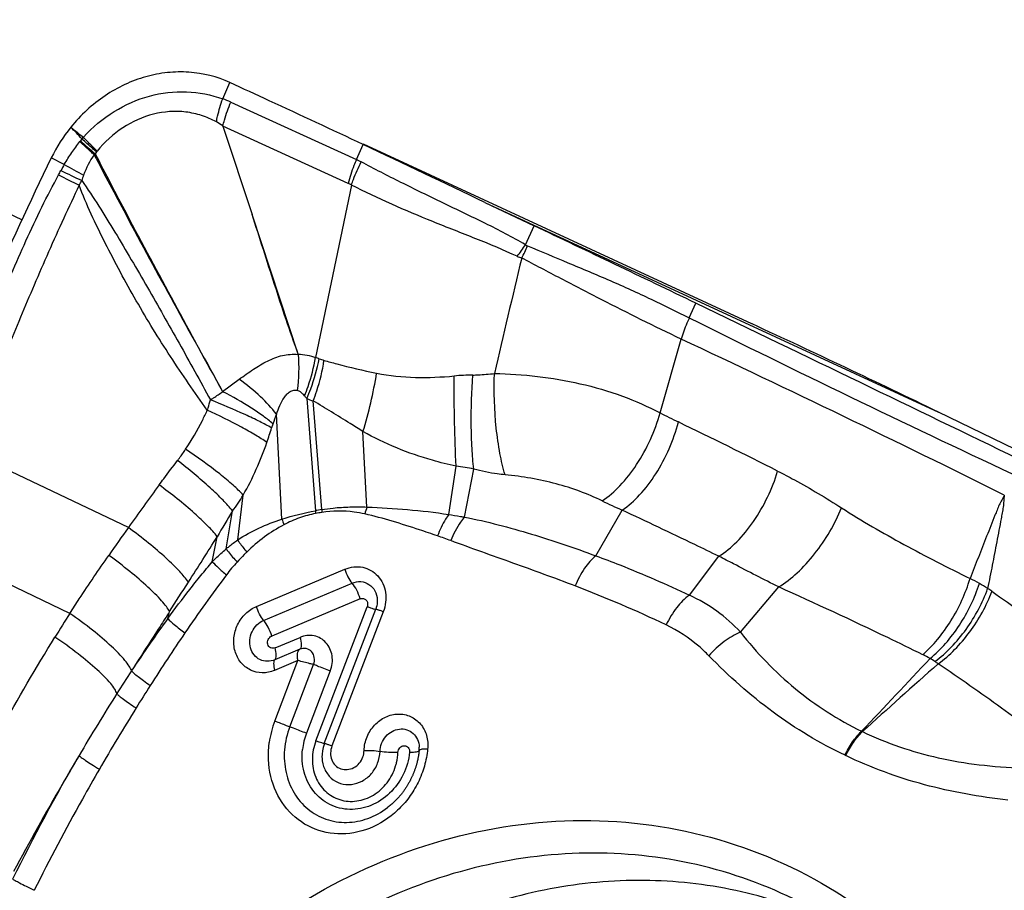
# Model space of a CAD drawing. Units: millimetres. Extents: x 0 to 841, y 0 to 594.
# Drawn here: x 158 to 163, y 228 to 233 of the extents above; entities that cross this region are included whole.
import ezdxf

# ---------------------------------------------------------------- set-up
doc = ezdxf.new("R2010")
doc.units = ezdxf.units.MM
doc.header["$LTSCALE"] = 46.255
doc.layers.add('607087453-000_CL', color=7, linetype='CONTINUOUS')
doc.layers.add('607087776-000_CL', color=7, linetype='CONTINUOUS')

msp = doc.modelspace()

# ---------------------------------------------------------------- linework, layer by layer
at = {"layer": '607087453-000_CL', "color": 9, "linetype": 'CONTINUOUS'}
for p, q in [((159.1774, 232.712), (159.2161, 232.8)), ((159.2213, 232.6948), (159.9, 232.3838)), ((159.8554, 232.2547), (159.178, 232.5652)), ((158.3208, 232.3577), (158.2509, 232.3931)), ((160.5942, 232.1525), (163.0465, 231.0186)), ((161.698, 231.529), (161.7341, 231.6078)), ((161.5412, 231.0148), (161.6551, 231.4135)), ((159.177, 231.1302), (159.2664, 231.1966)), ((159.6315, 231.0926), (159.6779, 230.4861)), ((159.7126, 230.4921), (159.6667, 231.0792)), ((159.4972, 230.4405), (159.4671, 231.0074)), ((159.4483, 230.9545), (159.4415, 230.9333)), ((159.957, 230.5058), (159.9349, 230.9136)), ((158.6674, 230.3948), (157.7937, 230.8108)), ((160.3988, 230.4651), (160.4395, 230.7274)), ((160.4835, 230.4516), (160.5344, 230.7111)), ((159.2584, 230.3279), (159.288, 230.5705)), ((159.1965, 230.2796), (159.23, 230.4845)), ((161.1945, 230.2421), (161.3358, 230.4894)), ((159.1211, 230.2099), (159.1475, 230.3455)), ((158.3511, 229.9308), (157.5976, 230.2891)), ((161.6994, 230.0285), (161.8589, 230.2397)), ((159.3601, 229.969), (159.8374, 230.1699)), ((159.3986, 229.8933), (159.8765, 230.0945)), ((161.9754, 229.8294), (162.1824, 230.0736)), ((159.9201, 230.0096), (159.4422, 229.8084)), ((159.6805, 229.2414), (159.9584, 229.9672)), ((158.8802, 229.9032), (158.8902, 229.9408)), ((160.0452, 229.9395), (159.7675, 229.2142)), ((159.4603, 229.7447), (159.595, 229.8014)), ((159.594, 229.7371), (159.4592, 229.6804)), ((159.5839, 229.6761), (159.4577, 229.6229)), ((159.4588, 229.3492), (159.5839, 229.6761)), ((159.5394, 229.3181), (159.6682, 229.6547)), ((158.6843, 229.6203), (158.6868, 229.6242)), ((159.7589, 229.6197), (159.6301, 229.2831)), ((162.63, 229.2942), (162.6349, 229.2917)), ((160.2395, 229.1915), (160.239, 229.1902)), ((162.5406, 229.1641), (162.545, 229.162))]:
    msp.add_line(p, q, dxfattribs=at)
at = {"layer": '607087453-000_CL', "color": 7, "linetype": 'CONTINUOUS'}
for p, q in [((159.178, 232.5652), (159.3358, 232.0874)), ((159.9, 232.3838), (159.937, 232.4646)), ((162.0367, 231.4963), (159.9374, 232.4669)), ((159.8728, 232.2459), (159.6791, 231.3141)), ((160.5942, 232.1525), (160.8602, 232.0259)), ((159.5854, 231.3316), (159.3358, 232.0874)), ((160.8134, 231.9238), (160.8602, 232.0259)), ((163.4586, 230.8188), (163.0465, 231.0186)), ((159.7265, 229.2272), (160.0043, 229.953)), ((160.2395, 229.2084), (160.2395, 229.2081)), ((159.7139, 229.1505), (159.714, 229.1494)), ((160.238, 229.1809), (160.2376, 229.1782)), ((160.239, 229.1902), (160.2387, 229.1871)), ((160.0678, 228.8809), (160.0688, 228.8817))]:
    msp.add_line(p, q, dxfattribs=at)
for points in [[(159.7265, 229.2272), (159.7248, 229.2225), (159.7197, 229.2055), (159.7161, 229.1883), (159.7141, 229.1708), (159.7138, 229.1533), (159.714, 229.1494)], [(160.2355, 229.1634), (160.2347, 229.1588), (160.2342, 229.1563), (160.2338, 229.1537), (160.2333, 229.1511), (160.2327, 229.1485), (160.2322, 229.1457), (160.2316, 229.1429), (160.231, 229.1401), (160.2303, 229.1372), (160.2296, 229.1343), (160.2289, 229.1313), (160.2282, 229.1282), (160.2274, 229.1252), (160.2266, 229.1221), (160.2258, 229.1189), (160.2249, 229.1158), (160.224, 229.1126), (160.2231, 229.1094), (160.2222, 229.1062), (160.2212, 229.103), (160.2202, 229.0998), (160.2191, 229.0966), (160.2181, 229.0933), (160.217, 229.0901), (160.2158, 229.0868), (160.2146, 229.0835), (160.2134, 229.0802), (160.2122, 229.077), (160.2109, 229.0736), (160.2096, 229.0703), (160.2083, 229.067), (160.2069, 229.0637), (160.2056, 229.0604), (160.2041, 229.057), (160.2027, 229.0537), (160.2012, 229.0503), (160.1996, 229.047), (160.198, 229.0436), (160.1964, 229.0403), (160.1948, 229.0369), (160.1931, 229.0335), (160.1914, 229.0301), (160.1897, 229.0268), (160.1879, 229.0234), (160.186, 229.02), (160.1842, 229.0166), (160.1823, 229.0133), (160.1803, 229.0099), (160.1784, 229.0065), (160.1763, 229.0031), (160.1743, 228.9997), (160.1722, 228.9963), (160.17, 228.993), (160.1679, 228.9896), (160.1656, 228.9862), (160.1634, 228.9828), (160.161, 228.9794), (160.1586, 228.976), (160.1562, 228.9725), (160.1536, 228.969), (160.151, 228.9655), (160.1484, 228.9619), (160.1456, 228.9583), (160.1427, 228.9547), (160.1397, 228.951), (160.1366, 228.9473), (160.1334, 228.9435), (160.1301, 228.9396), (160.1267, 228.9357), (160.1231, 228.9317), (160.1194, 228.9277), (160.1156, 228.9237), (160.1116, 228.9197), (160.1076, 228.9157), (160.1035, 228.9117), (160.0993, 228.9077), (160.095, 228.9038), (160.0907, 228.8999), (160.0863, 228.896), (160.0818, 228.8922), (160.0773, 228.8885), (160.0726, 228.8848), (160.0688, 228.8817)], [(160.2376, 229.1782), (160.2373, 229.1757), (160.2371, 229.1739), (160.2368, 229.1719), (160.2365, 229.1698), (160.2362, 229.1677), (160.2358, 229.1656), (160.2355, 229.1634)], [(160.2387, 229.1871), (160.2381, 229.1824), (160.238, 229.1809)]]:
    msp.add_lwpolyline(points, dxfattribs=at)
for centre, radius, start, end in [((128.8146, 166.4762), 72.9595, 65.190295, 65.374287), ((129.4019, 167.7697), 71.539, 64.733342, 65.1825), ((159.0272, 232.0154), 0.8633, 140.9834, 154.0597), ((93.2555, 91.2334), 156.1816, 64.459038, 64.726142), ((174.6483, 224.4097), 18.2375, 154.03999, 159.06887), ((92.6318, 88.3035), 159.0951, 64.256302, 64.605212), ((136.8623, 176.9626), 60.0638, 64.15489, 65.218789), ((159.9635, 229.1553), 0.3571, 159.0383, 173.649), ((160.1184, 229.2023), 0.1213, 354.2519, 2.8517)]:
    msp.add_arc(centre, radius, start, end, dxfattribs=at)
at = {"layer": '607087453-000_CL', "color": 9, "linetype": 'CONTINUOUS'}
for centre, radius, start, end in [((158.9607, 232.1025), 0.6469, 66.2519, 70.4298), ((147.3315, 221.946), 15.3031, 43.58274, 43.90877), ((158.685, 232.2881), 0.3394, 140.2679, 142.2263), ((158.2672, 232.5886), 0.1752, 322.1616, 323.7013), ((159.7753, 231.4805), 1.6962, 143.2231, 143.6926), ((160.1555, 234.4031), 2.5946, 227.6742, 230.0102), ((158.8675, 232.1403), 0.4702, 144.9756, 160.2092), ((158.1805, 232.7544), 0.4579, 311.2588, 312.2023), ((159.0443, 232.0365), 0.6729, 144.7033, 145.7493), ((158.5744, 232.3689), 0.0974, 141.2092, 144.5906), ((158.8761, 232.0323), 0.6436, 149.6223, 153.0152), ((162.3857, 239.5162), 8.2321, 240.41018, 241.24125), ((159.6729, 231.8973), 0.5369, 61.8582, 64.9859), ((157.2622, 232.8551), 1.1679, 331.7072, 332.9655), ((162.9689, 241.3017), 10.1434, 242.53422, 243.23533), ((166.2418, 248.9271), 18.4034, 244.44329, 244.83328), ((157.3241, 232.8765), 1.2484, 329.6162, 330.9705), ((159.7566, 232.0392), 0.2371, 60.6307, 65.3524), ((159.9583, 232.4811), 1.0207, 322.5873, 326.907), ((159.8782, 232.3319), 1.0335, 332.3068, 336.344), ((243.05, 212.0431), 84.6081, 166.460247, 166.894345), ((160.8491, 232.0321), 0.1889, 244.9075, 252.8425), ((196.1925, 300.6867), 77.2829, 243.491779, 244.928786), ((126.629, 156.6507), 82.561, 63.551118, 64.89707), ((158.6972, 231.2533), 0.8925, 352.4319, 4.9595), ((159.4997, 230.778), 0.5653, 69.3327, 71.4909), ((159.8097, 231.6008), 0.3139, 249.3945, 254.2903), ((160.5696, 229.48), 1.7397, 91.306, 94.6453), ((158.7029, 230.3122), 1.2129, 40.0504, 40.9233), ((159.8658, 231.656), 0.6102, 247.4169, 250.9535), ((163.448, 234.7057), 4.1543, 242.679, 244.2015), ((160.5966, 230.5766), 1.2089, 159.12, 161.7819), ((146.728, 200.1305), 34.2514, 63.19006, 64.19129), ((157.7643, 231.4375), 1.7513, 340.5768, 343.2683), ((160.0722, 228.3035), 2.4516, 79.1317, 81.3837), ((180.8576, 214.5355), 27.2749, 143.85011, 144.44666), ((162.5997, 233.3672), 3.1431, 244.1258, 246.2886), ((169.1365, 224.5089), 11.5692, 148.9016, 149.70216), ((159.8532, 229.5771), 0.9258, 98.7341, 100.9155), ((160.2422, 230.5133), 0.5648, 182.7673, 184.3187), ((160.2713, 230.4985), 0.5588, 180.6433, 182.2681), ((160.4526, 230.3272), 0.5268, 160.1737, 164.4425), ((160.0772, 230.6242), 0.6084, 197.569, 200.6474), ((159.8364, 229.628), 0.8573, 98.2829, 100.5787), ((171.2412, 221.4081), 15.4552, 144.44604, 145.12777), ((132.2487, 247.1827), 31.7339, 327.4288, 327.9556), ((159.4652, 227.7951), 2.6998, 69.5204, 71.1283), ((159.899, 229.613), 0.8769, 137.2261, 143.14), ((165.9142, 225.0995), 8.3973, 143.11977, 145.75052), ((162.3044, 228.3701), 1.9729, 60.8033, 62.4656), ((108.3913, 262.4147), 60.0391, 327.256509, 327.435704), ((158.681, 223.7935), 6.7286, 64.53794, 69.08959), ((162.7359, 229.1424), 1.0882, 58.0547, 60.7983), ((162.2886, 228.577), 1.8064, 54.637, 55.5047), ((161.3584, 229.2651), 0.8362, 42.4486, 65.9294), ((169.4269, 222.8966), 13.1207, 147.58037, 148.24089), ((164.5863, 225.7392), 7.0638, 143.88067, 146.63461), ((167.8494, 223.7686), 10.7459, 145.69203, 147.5039), ((130.166, 260.2215), 44.8376, 316.38848, 317.07868), ((162.4328, 228.6366), 1.1942, 61.6363, 63.7708), ((162.7785, 229.3115), 0.4364, 55.3753, 59.4787), ((190.5446, 198.5516), 41.52, 131.47907, 132.23705), ((162.3919, 228.7519), 1.1166, 54.265, 55.3667), ((168.6179, 223.1483), 11.856, 146.91471, 147.62272), ((169.2626, 222.8575), 12.4273, 147.46137, 148.1271), ((168.4643, 223.2506), 11.6715, 147.64289, 149.5665), ((169.1181, 222.9499), 12.2558, 148.13725, 149.94113), ((159.9542, 229.1595), 0.5306, 159.0404, 172.0943), ((167.5459, 223.8148), 10.5939, 149.6817, 153.78339)]:
    msp.add_arc(centre, radius, start, end, dxfattribs=at)
at = {"layer": '607087453-000_CL', "color": 7, "linetype": 'CONTINUOUS'}
msp.add_ellipse((152.3906, 235.9278), major_axis=(19.9874, -9.5561), ratio=0.006767, start_param=0.985856, end_param=1.087605, dxfattribs=at)
for points, knots in [([(159.216, 232.8), (159.1469, 232.8317), (159.0324, 232.8604), (158.8775, 232.8571), (158.7204, 232.8268), (158.5323, 232.738), (158.4093, 232.624), (158.3565, 232.5589)], [0, 0, 0, 0, 0.238211, 0.359789, 0.483471, 0.737306, 1, 1, 1, 1]), ([(160.0127, 230.0048), (160.013, 230.0005), (160.0129, 229.9829), (160.009, 229.9654), (160.0043, 229.953)], [0, 0, 0, 0, 0.242707, 1, 1, 1, 1]), ([(159.9416, 229.1898), (159.9423, 229.215), (159.9533, 229.2654), (159.9944, 229.3299), (160.0545, 229.3745), (160.1249, 229.392), (160.1944, 229.3786), (160.2507, 229.3356), (160.2837, 229.2711), (160.2873, 229.2221), (160.2849, 229.1977)], [0, 0, 0, 0, 0.131467, 0.263434, 0.391673, 0.514044, 0.631959, 0.74973, 0.871879, 1, 1, 1, 1]), ([(159.6301, 229.2831), (159.6066, 229.2916), (159.5763, 229.3031), (159.5462, 229.3153), (159.5394, 229.3181)], [0, 0, 0, 0, 0.770764, 1, 1, 1, 1]), ([(160.1874, 229.1808), (160.1832, 229.1393), (160.1595, 229.0571), (160.0855, 228.9549), (159.9829, 228.8862), (159.8657, 228.8627), (159.752, 228.8903), (159.6618, 228.9652), (159.6095, 229.0731), (159.6042, 229.1544), (159.6086, 229.1948)], [0, 0, 0, 0, 0.132021, 0.263761, 0.391402, 0.513219, 0.630967, 0.749057, 0.871652, 1, 1, 1, 1]), ([(158.2814, 226.8857), (158.4011, 227.136), (158.6966, 227.6077), (159.2833, 228.1871), (159.976, 228.6002), (160.7303, 228.8177), (161.4967, 228.8228), (162.2223, 228.6123), (162.8551, 228.2008), (163.1826, 227.8157), (163.318, 227.6043)], [0, 0, 0, 0, 0.133937, 0.265923, 0.394574, 0.5193, 0.640534, 0.759698, 0.878833, 1, 1, 1, 1]), ([(162.4565, 228.2814), (162.288, 228.3837), (161.9231, 228.5483), (161.3293, 228.655), (160.7173, 228.6176), (160.1166, 228.4387), (159.5551, 228.128), (159.1427, 227.7729), (158.8555, 227.4404), (158.599, 227.0776), (158.4466, 226.7779), (158.3652, 226.5708)], [0, 0, 0, 0, 0.117442, 0.235687, 0.356054, 0.479412, 0.606037, 0.735599, 0.801315, 0.867418, 1, 1, 1, 1]), ([(162.4495, 228.267), (162.2996, 228.3358), (161.983, 228.4431), (161.4826, 228.5038), (160.9726, 228.4632), (160.6409, 228.3707), (160.4794, 228.3093)], [0, 0, 0, 0, 0.244996, 0.492205, 0.743463, 1, 1, 1, 1])]:
    msp.add_open_spline(points, degree=3, knots=knots, dxfattribs=at)
at = {"layer": '607087453-000_CL', "color": 9, "linetype": 'CONTINUOUS'}
for points, knots in [([(158.424, 232.505), (158.473, 232.5583), (158.5832, 232.6507), (158.7767, 232.7363), (158.9813, 232.7608), (159.1146, 232.7344), (159.1774, 232.7121)], [0, 0, 0, 0, 0.262962, 0.515, 0.758101, 1, 1, 1, 1]), ([(159.1431, 232.5875), (159.1451, 232.5979), (159.1541, 232.6401), (159.1664, 232.6815), (159.1774, 232.7121)], [0, 0, 0, 0, 0.245678, 1, 1, 1, 1]), ([(159.1782, 232.5652), (159.1808, 232.576), (159.1923, 232.6201), (159.2078, 232.6632), (159.2213, 232.6949)], [0, 0, 0, 0, 0.244188, 1, 1, 1, 1]), ([(159.1432, 232.5874), (159.1175, 232.601), (159.064, 232.6243), (158.9498, 232.6499), (158.7986, 232.6388), (158.6304, 232.5629), (158.538, 232.4783), (158.4985, 232.4299)], [0, 0, 0, 0, 0.121202, 0.242186, 0.486309, 0.73884, 1, 1, 1, 1]), ([(158.4985, 232.4299), (158.492, 232.4362), (158.4667, 232.4608), (158.442, 232.486), (158.424, 232.505)], [0, 0, 0, 0, 0.257427, 1, 1, 1, 1]), ([(158.3208, 232.3577), (158.3337, 232.3796), (158.3612, 232.4213), (158.3906, 232.4617), (158.4056, 232.4811)], [0, 0, 0, 0, 0.508565, 1, 1, 1, 1]), ([(158.4824, 232.4102), (158.4757, 232.4161), (158.4497, 232.4393), (158.4242, 232.4631), (158.4056, 232.4811)], [0, 0, 0, 0, 0.256884, 1, 1, 1, 1]), ([(158.495, 232.4251), (158.4881, 232.4311), (158.4617, 232.4543), (158.4357, 232.478), (158.4167, 232.496)], [0, 0, 0, 0, 0.257016, 1, 1, 1, 1]), ([(158.4825, 232.4102), (158.5387, 232.3025), (158.7657, 231.8735), (158.9997, 231.4483), (159.1764, 231.1303)], [0, 0, 0, 0, 0.250361, 1, 1, 1, 1]), ([(158.4881, 232.4152), (158.5436, 232.3071), (158.7682, 231.876), (159.0008, 231.4492), (159.1766, 231.13)], [0, 0, 0, 0, 0.250132, 1, 1, 1, 1]), ([(159.9, 232.3838), (159.8953, 232.3732), (159.8778, 232.3311), (159.8637, 232.2877), (159.8554, 232.2547)], [0, 0, 0, 0, 0.254736, 1, 1, 1, 1]), ([(159.8728, 232.2459), (159.8763, 232.2563), (159.8915, 232.299), (159.9103, 232.3403), (159.9262, 232.3707)], [0, 0, 0, 0, 0.242803, 1, 1, 1, 1]), ([(160.8134, 231.9238), (160.7424, 231.9641), (160.6328, 232.022), (160.4827, 232.0942), (160.33, 232.1676), (160.1435, 232.258), (159.997, 232.3331), (159.9262, 232.3707)], [0, 0, 0, 0, 0.246377, 0.37411, 0.502935, 0.757969, 1, 1, 1, 1]), ([(157.6667, 230.8862), (157.7117, 231.0058), (157.8072, 231.2412), (157.9343, 231.5321), (158.0354, 231.7664), (158.1136, 231.9464), (158.1973, 232.1263), (158.2595, 232.2438), (158.2906, 232.3016)], [0, 0, 0, 0, 0.247646, 0.492348, 0.615445, 0.742348, 0.872837, 1, 1, 1, 1]), ([(158.4011, 232.245), (158.3736, 232.1854), (158.3167, 232.066), (158.2359, 231.8861), (158.1587, 231.7073), (158.0596, 231.4737), (157.9384, 231.1822), (157.8459, 230.9473), (157.8006, 230.8289)], [0, 0, 0, 0, 0.128058, 0.25786, 0.384551, 0.507774, 0.752746, 1, 1, 1, 1]), ([(159.0938, 231.029), (159.0603, 231.0772), (158.9928, 231.1732), (158.8609, 231.3679), (158.7074, 231.6195), (158.5677, 231.8784), (158.4658, 232.0873), (158.4208, 232.1924), (158.4011, 232.245)], [0, 0, 0, 0, 0.125619, 0.250967, 0.502928, 0.755656, 0.879764, 1, 1, 1, 1]), ([(158.4157, 232.2707), (158.479, 232.1799), (158.5988, 231.9878), (158.7709, 231.6927), (158.9425, 231.3903), (159.0552, 231.1873), (159.1109, 231.0848)], [0, 0, 0, 0, 0.241405, 0.493408, 0.74557, 1, 1, 1, 1]), ([(160.769, 231.8609), (160.6955, 231.8944), (160.5825, 231.942), (160.4293, 232.0018), (160.2023, 232.092), (160.0162, 232.1731), (159.8729, 232.2459)], [0, 0, 0, 0, 0.248548, 0.37678, 0.505661, 1, 1, 1, 1]), ([(159.5855, 231.3313), (159.5399, 231.4559), (159.4779, 231.6452), (159.3969, 231.8979), (159.3561, 232.0242), (159.3358, 232.0874)], [0, 0, 0, 0, 0.499922, 0.749962, 1, 1, 1, 1]), ([(160.8249, 231.9172), (160.8979, 231.8873), (161.0466, 231.8247), (161.2705, 231.7315), (161.4888, 231.6321), (161.63, 231.5629), (161.698, 231.529)], [0, 0, 0, 0, 0.247499, 0.506313, 0.761362, 1, 1, 1, 1]), ([(161.6551, 231.4135), (161.5108, 231.4819), (161.2935, 231.5901), (161.0077, 231.7389), (160.8637, 231.8144), (160.7934, 231.8516)], [0, 0, 0, 0, 0.495623, 0.752937, 1, 1, 1, 1]), ([(161.6991, 231.5285), (161.6947, 231.5191), (161.6779, 231.4816), (161.6638, 231.4429), (161.6551, 231.4136)], [0, 0, 0, 0, 0.254254, 1, 1, 1, 1]), ([(159.2664, 231.1966), (159.292, 231.2144), (159.3411, 231.2504), (159.4178, 231.2963), (159.4856, 231.3238), (159.5424, 231.3323), (159.5713, 231.3316), (159.5858, 231.3305)], [0, 0, 0, 0, 0.264276, 0.515243, 0.756439, 0.876965, 1, 1, 1, 1]), ([(159.6194, 231.1067), (159.6263, 231.1236), (159.6517, 231.1909), (159.6701, 231.261), (159.6791, 231.3141)], [0, 0, 0, 0, 0.252822, 1, 1, 1, 1]), ([(159.6314, 231.0927), (159.639, 231.1101), (159.6672, 231.1795), (159.6883, 231.252), (159.6992, 231.3069)], [0, 0, 0, 0, 0.25306, 1, 1, 1, 1]), ([(159.6668, 231.0792), (159.6736, 231.097), (159.6986, 231.1685), (159.7163, 231.2426), (159.7247, 231.2986)], [0, 0, 0, 0, 0.252064, 1, 1, 1, 1]), ([(159.7247, 231.2986), (159.7476, 231.2921), (159.8417, 231.2664), (159.9368, 231.2445), (160.009, 231.2294)], [0, 0, 0, 0, 0.244243, 1, 1, 1, 1]), ([(159.9349, 230.9136), (159.9512, 230.965), (159.9797, 231.0695), (160.0007, 231.1758), (160.009, 231.2294)], [0, 0, 0, 0, 0.498509, 1, 1, 1, 1]), ([(160.009, 231.2294), (160.0779, 231.215), (160.2186, 231.2013), (160.359, 231.2083), (160.4287, 231.214)], [0, 0, 0, 0, 0.501498, 1, 1, 1, 1]), ([(160.53, 231.2192), (160.5392, 231.2194), (160.5779, 231.221), (160.6164, 231.2244), (160.6457, 231.2278)], [0, 0, 0, 0, 0.239588, 1, 1, 1, 1]), ([(160.7035, 230.68), (160.6919, 230.7177), (160.6727, 230.8016), (160.6473, 230.9841), (160.6419, 231.1295), (160.6457, 231.2278)], [0, 0, 0, 0, 0.213885, 0.466163, 1, 1, 1, 1]), ([(160.6457, 231.2278), (160.8009, 231.2241), (161.0364, 231.1982), (161.334, 231.1117), (161.4754, 231.0493), (161.5412, 231.0148)], [0, 0, 0, 0, 0.502073, 0.759554, 1, 1, 1, 1]), ([(159.4671, 231.0074), (159.4421, 231.0415), (159.3786, 231.1091), (159.3068, 231.1673), (159.2664, 231.1966)], [0, 0, 0, 0, 0.458082, 1, 1, 1, 1]), ([(160.4395, 230.7274), (160.4347, 230.8044), (160.4291, 230.9666), (160.4279, 231.1288), (160.4287, 231.214)], [0, 0, 0, 0, 0.475286, 1, 1, 1, 1]), ([(160.5344, 230.7111), (160.5299, 230.7481), (160.5234, 230.828), (160.5184, 230.9975), (160.5228, 231.13), (160.53, 231.2192)], [0, 0, 0, 0, 0.21987, 0.472056, 1, 1, 1, 1]), ([(159.1109, 231.0848), (159.1165, 231.0883), (159.1388, 231.1025), (159.1606, 231.1175), (159.1767, 231.1289)], [0, 0, 0, 0, 0.252463, 1, 1, 1, 1]), ([(159.4486, 230.9555), (159.4321, 230.97), (159.3943, 230.9996), (159.3052, 231.06), (159.2304, 231.1021), (159.1773, 231.1293)], [0, 0, 0, 0, 0.204505, 0.44487, 1, 1, 1, 1]), ([(159.4671, 231.0074), (159.4729, 231.0231), (159.4854, 231.0537), (159.504, 231.0903), (159.5235, 231.1154), (159.5406, 231.1302), (159.5609, 231.1387), (159.5753, 231.1375), (159.582, 231.1358)], [0, 0, 0, 0, 0.268358, 0.530589, 0.656468, 0.776602, 0.88997, 1, 1, 1, 1]), ([(159.6194, 231.1067), (159.6164, 231.1101), (159.6057, 231.1217), (159.5927, 231.1321), (159.582, 231.1358)], [0, 0, 0, 0, 0.2832, 1, 1, 1, 1]), ([(159.0938, 231.029), (159.0953, 231.0332), (159.1013, 231.0517), (159.1069, 231.0704), (159.1109, 231.0848)], [0, 0, 0, 0, 0.229293, 1, 1, 1, 1]), ([(159.4415, 230.9333), (159.4207, 230.9453), (159.3735, 230.9701), (159.264, 231.0222), (159.1742, 231.0599), (159.1109, 231.0848)], [0, 0, 0, 0, 0.198192, 0.438624, 1, 1, 1, 1]), ([(159.9349, 230.9136), (159.912, 230.9282), (159.8554, 230.964), (159.766, 231.0191), (159.6995, 231.0597), (159.6668, 231.0792)], [0, 0, 0, 0, 0.258605, 0.637762, 1, 1, 1, 1]), ([(158.9766, 230.8177), (159.01, 230.8679), (159.0505, 230.9379), (159.0853, 231.0105), (159.0938, 231.029)], [0, 0, 0, 0, 0.747731, 1, 1, 1, 1]), ([(159.416, 230.8551), (159.3963, 230.8689), (159.3511, 230.8975), (159.2447, 230.9575), (159.1564, 231.0005), (159.0938, 231.029)], [0, 0, 0, 0, 0.197056, 0.436941, 1, 1, 1, 1]), ([(161.2281, 230.5392), (161.2634, 230.562), (161.332, 230.6225), (161.4192, 230.7354), (161.4921, 230.8685), (161.5278, 230.9655), (161.5412, 231.0148)], [0, 0, 0, 0, 0.217497, 0.468084, 0.73539, 1, 1, 1, 1]), ([(161.3358, 230.4894), (161.3706, 230.5122), (161.4381, 230.5728), (161.5231, 230.6858), (161.5936, 230.8191), (161.6274, 230.9161), (161.64, 230.9654)], [0, 0, 0, 0, 0.216976, 0.466994, 0.734308, 1, 1, 1, 1]), ([(160.4395, 230.7274), (160.3961, 230.736), (160.2213, 230.7779), (160.0533, 230.8478), (159.9349, 230.9136)], [0, 0, 0, 0, 0.246118, 1, 1, 1, 1]), ([(159.288, 230.5705), (159.3143, 230.6155), (159.3606, 230.709), (159.3988, 230.8059), (159.416, 230.8551)], [0, 0, 0, 0, 0.499816, 1, 1, 1, 1]), ([(158.9334, 230.7573), (158.9369, 230.7617), (158.9518, 230.7815), (158.9659, 230.8018), (158.9766, 230.8177)], [0, 0, 0, 0, 0.224846, 1, 1, 1, 1]), ([(159.288, 230.5705), (159.271, 230.5891), (159.2296, 230.6283), (159.1274, 230.7131), (159.0397, 230.7757), (158.9766, 230.8177)], [0, 0, 0, 0, 0.18977, 0.428703, 1, 1, 1, 1]), ([(158.8337, 230.625), (158.8419, 230.6362), (158.8746, 230.6807), (158.9081, 230.7246), (158.9335, 230.7573)], [0, 0, 0, 0, 0.251267, 1, 1, 1, 1]), ([(159.23, 230.4845), (159.2142, 230.5046), (159.1753, 230.5475), (159.0783, 230.6408), (158.9942, 230.7104), (158.9335, 230.7573)], [0, 0, 0, 0, 0.19029, 0.429546, 1, 1, 1, 1]), ([(160.7035, 230.68), (160.6894, 230.6814), (160.6325, 230.6878), (160.5759, 230.699), (160.5344, 230.7111)], [0, 0, 0, 0, 0.245961, 1, 1, 1, 1]), ([(161.8589, 230.2397), (161.8941, 230.2613), (161.9628, 230.3191), (162.0509, 230.428), (162.1252, 230.5573), (162.1622, 230.6519), (162.1765, 230.7002)], [0, 0, 0, 0, 0.217762, 0.467771, 0.734652, 1, 1, 1, 1]), ([(162.1765, 230.7002), (162.2069, 230.6848), (162.3247, 230.6231), (162.4388, 230.5546), (162.5222, 230.5011)], [0, 0, 0, 0, 0.255644, 1, 1, 1, 1]), ([(161.2281, 230.5392), (161.1488, 230.5776), (160.9768, 230.6403), (160.7967, 230.6711), (160.7035, 230.68)], [0, 0, 0, 0, 0.484784, 1, 1, 1, 1]), ([(159.1475, 230.3455), (159.1322, 230.3657), (159.0925, 230.4092), (158.9901, 230.5052), (158.8996, 230.5766), (158.8337, 230.625)], [0, 0, 0, 0, 0.180759, 0.418079, 1, 1, 1, 1]), ([(159.23, 230.4845), (159.2412, 230.4976), (159.2614, 230.5258), (159.2793, 230.5554), (159.288, 230.5705)], [0, 0, 0, 0, 0.497071, 1, 1, 1, 1]), ([(163.4016, 230.5701), (163.3972, 230.5612), (163.3881, 230.5436), (163.3735, 230.5174), (163.3623, 230.4894), (163.3474, 230.4517), (163.3286, 230.4044), (163.2986, 230.3287), (163.2612, 230.2337), (163.2313, 230.1576), (163.2164, 230.1195)], [0, 0, 0, 0, 0.061176, 0.122118, 0.184151, 0.246632, 0.371734, 0.497027, 0.748162, 1, 1, 1, 1]), ([(163.4016, 230.5701), (163.4003, 230.5594), (163.3983, 230.538), (163.396, 230.5057), (163.3902, 230.4741), (163.3824, 230.4322), (163.3726, 230.3799), (163.3567, 230.2962), (163.3364, 230.1915), (163.32, 230.1077), (163.3116, 230.0658)], [0, 0, 0, 0, 0.062951, 0.126345, 0.188824, 0.251088, 0.375686, 0.500375, 0.750018, 1, 1, 1, 1]), ([(159.7125, 230.4922), (159.7327, 230.4953), (159.7834, 230.5021), (159.8651, 230.5072), (159.9264, 230.5072), (159.957, 230.5058)], [0, 0, 0, 0, 0.250897, 0.625549, 1, 1, 1, 1]), ([(159.9451, 230.4685), (159.9263, 230.4728), (159.8497, 230.4864), (159.7707, 230.4848), (159.7129, 230.4764)], [0, 0, 0, 0, 0.24789, 1, 1, 1, 1]), ([(159.957, 230.5059), (160.03, 230.5018), (160.1778, 230.4939), (160.325, 230.4773), (160.3988, 230.4652)], [0, 0, 0, 0, 0.494253, 1, 1, 1, 1]), ([(161.8588, 230.2396), (161.8153, 230.2606), (161.6415, 230.345), (161.4669, 230.4277), (161.3357, 230.4894)], [0, 0, 0, 0, 0.249746, 1, 1, 1, 1]), ([(162.1824, 230.0736), (162.2178, 230.0952), (162.2875, 230.1502), (162.38, 230.2517), (162.461, 230.3701), (162.5043, 230.4569), (162.5222, 230.5011)], [0, 0, 0, 0, 0.224837, 0.477159, 0.741354, 1, 1, 1, 1]), ([(162.5222, 230.5011), (162.6316, 230.4309), (162.8609, 230.2992), (163.0959, 230.1785), (163.2164, 230.1195)], [0, 0, 0, 0, 0.492185, 1, 1, 1, 1]), ([(159.2584, 230.3278), (159.2947, 230.3524), (159.3725, 230.3949), (159.455, 230.4268), (159.4972, 230.4405)], [0, 0, 0, 0, 0.496893, 1, 1, 1, 1]), ([(159.679, 230.4707), (159.6494, 230.4652), (159.5905, 230.449), (159.5351, 230.4238), (159.5079, 230.4096)], [0, 0, 0, 0, 0.495407, 1, 1, 1, 1]), ([(160.3384, 230.3497), (160.3059, 230.3608), (160.1761, 230.4046), (160.045, 230.4452), (159.9451, 230.4684)], [0, 0, 0, 0, 0.250863, 1, 1, 1, 1]), ([(160.3988, 230.4651), (160.3927, 230.4569), (160.3685, 230.4207), (160.3499, 230.381), (160.3384, 230.3498)], [0, 0, 0, 0, 0.235292, 1, 1, 1, 1]), ([(160.3988, 230.4652), (160.42, 230.462), (160.4482, 230.4573), (160.4764, 230.4529), (160.4835, 230.4517)], [0, 0, 0, 0, 0.747895, 1, 1, 1, 1]), ([(160.4835, 230.4516), (160.4761, 230.4429), (160.4463, 230.4037), (160.4236, 230.3594), (160.4098, 230.3242)], [0, 0, 0, 0, 0.231825, 1, 1, 1, 1]), ([(160.4835, 230.4516), (160.5449, 230.4397), (160.6662, 230.4115), (160.9042, 230.3443), (161.0794, 230.2849), (161.1945, 230.2421)], [0, 0, 0, 0, 0.252823, 0.503335, 1, 1, 1, 1]), ([(158.9916, 230.0989), (158.9782, 230.1197), (158.9395, 230.165), (158.8671, 230.2353), (158.7739, 230.3143), (158.7044, 230.3677), (158.6674, 230.3948)], [0, 0, 0, 0, 0.168596, 0.403307, 0.687536, 1, 1, 1, 1]), ([(159.5079, 230.4096), (159.4712, 230.3906), (159.4001, 230.3464), (159.337, 230.2915), (159.307, 230.2621)], [0, 0, 0, 0, 0.495893, 1, 1, 1, 1]), ([(159.1965, 230.2796), (159.2015, 230.2841), (159.2212, 230.3012), (159.2422, 230.317), (159.2584, 230.3279)], [0, 0, 0, 0, 0.253584, 1, 1, 1, 1]), ([(159.2584, 230.3279), (159.2616, 230.3228), (159.2768, 230.3001), (159.2935, 230.2785), (159.307, 230.2621)], [0, 0, 0, 0, 0.220771, 1, 1, 1, 1]), ([(161.0825, 230.079), (160.9706, 230.1217), (160.7464, 230.2037), (160.5212, 230.2827), (160.4098, 230.3242)], [0, 0, 0, 0, 0.501804, 1, 1, 1, 1]), ([(159.1211, 230.2098), (159.1268, 230.2159), (159.151, 230.2402), (159.1765, 230.2631), (159.1965, 230.2796)], [0, 0, 0, 0, 0.243525, 1, 1, 1, 1]), ([(159.1965, 230.2796), (159.2002, 230.2743), (159.2185, 230.2495), (159.2388, 230.2263), (159.2553, 230.2085)], [0, 0, 0, 0, 0.211943, 1, 1, 1, 1]), ([(158.3511, 229.9308), (158.368, 229.9571), (158.4365, 230.0628), (158.5073, 230.1669), (158.5613, 230.2446)], [0, 0, 0, 0, 0.24835, 1, 1, 1, 1]), ([(158.8902, 229.9408), (158.8851, 229.95), (158.8715, 229.97), (158.8337, 230.0153), (158.7682, 230.0795), (158.6725, 230.1612), (158.6001, 230.2165), (158.5613, 230.2446)], [0, 0, 0, 0, 0.070512, 0.16052, 0.393237, 0.680857, 1, 1, 1, 1]), ([(159.307, 230.2621), (159.3026, 230.2578), (159.285, 230.2403), (159.268, 230.2222), (159.2553, 230.2085)], [0, 0, 0, 0, 0.246611, 1, 1, 1, 1]), ([(161.1945, 230.2421), (161.1704, 230.2237), (161.1265, 230.172), (161.0959, 230.1125), (161.0825, 230.079)], [0, 0, 0, 0, 0.456584, 1, 1, 1, 1]), ([(161.1945, 230.2422), (161.2375, 230.2263), (161.3443, 230.1857), (161.5129, 230.1151), (161.6376, 230.0582), (161.6995, 230.0286)], [0, 0, 0, 0, 0.250604, 0.624735, 1, 1, 1, 1]), ([(162.1824, 230.0736), (162.1004, 230.1141), (161.9929, 230.1702), (161.8853, 230.226), (161.8589, 230.2397)], [0, 0, 0, 0, 0.754797, 1, 1, 1, 1]), ([(158.8803, 229.9031), (158.9189, 229.9559), (158.9779, 230.034), (159.0588, 230.1358), (159.1003, 230.1852), (159.1211, 230.2098)], [0, 0, 0, 0, 0.50339, 0.752545, 1, 1, 1, 1]), ([(159.1211, 230.2099), (159.1312, 230.1988), (159.1561, 230.1746), (159.1823, 230.1517), (159.1974, 230.139)], [0, 0, 0, 0, 0.431989, 1, 1, 1, 1]), ([(159.8374, 230.1699), (159.8528, 230.1761), (159.8848, 230.1849), (159.9341, 230.1829), (159.9797, 230.1656), (160.0177, 230.1347), (160.0449, 230.0928), (160.0593, 230.0436), (160.0601, 229.9908), (160.0513, 229.9562), (160.0452, 229.9395)], [0, 0, 0, 0, 0.124708, 0.245757, 0.364997, 0.484919, 0.607822, 0.734946, 0.866125, 1, 1, 1, 1]), ([(159.8377, 230.17), (159.8419, 230.1555), (159.8525, 230.129), (159.8676, 230.1045), (159.8765, 230.0945)], [0, 0, 0, 0, 0.529206, 1, 1, 1, 1]), ([(162.9606, 229.7078), (162.9895, 229.733), (163.0448, 229.7908), (163.1398, 229.9239), (163.1927, 230.0393), (163.2164, 230.1195)], [0, 0, 0, 0, 0.234622, 0.487491, 1, 1, 1, 1]), ([(159.8765, 230.0945), (159.8913, 230.1007), (159.9237, 230.1066), (159.9704, 230.0909), (160.0035, 230.0538), (160.0119, 230.0214), (160.0127, 230.0048)], [0, 0, 0, 0, 0.251435, 0.49408, 0.740563, 1, 1, 1, 1]), ([(159.9201, 230.0096), (159.9155, 230.0259), (159.9035, 230.0557), (159.8866, 230.0833), (159.8766, 230.0945)], [0, 0, 0, 0, 0.529211, 1, 1, 1, 1]), ([(162.9606, 229.7078), (162.8977, 229.7388), (162.64, 229.8643), (162.3798, 229.9846), (162.1824, 230.0736)], [0, 0, 0, 0, 0.244482, 1, 1, 1, 1]), ([(163.0001, 229.6874), (163.0303, 229.7116), (163.0876, 229.7681), (163.1616, 229.866), (163.2234, 229.9749), (163.2546, 230.0529), (163.2668, 230.0923)], [0, 0, 0, 0, 0.236207, 0.489179, 0.747646, 1, 1, 1, 1]), ([(163.0265, 229.6706), (163.0581, 229.6938), (163.1187, 229.7483), (163.1975, 229.8436), (163.2641, 229.9502), (163.2982, 230.0269), (163.3116, 230.0658)], [0, 0, 0, 0, 0.238459, 0.492145, 0.749822, 1, 1, 1, 1]), ([(159.9201, 230.0096), (159.9257, 230.0116), (159.935, 230.0122), (159.9464, 230.0088), (159.956, 230.0013), (159.9614, 229.986), (159.9605, 229.9732), (159.9584, 229.9672)], [0, 0, 0, 0, 0.244909, 0.365017, 0.485532, 0.735085, 1, 1, 1, 1]), ([(161.6994, 230.0285), (161.6734, 230.0111), (161.625, 229.961), (161.5896, 229.902), (161.5738, 229.8686)], [0, 0, 0, 0, 0.458597, 1, 1, 1, 1]), ([(163.044, 229.6582), (163.0759, 229.6812), (163.1371, 229.7351), (163.2171, 229.8296), (163.285, 229.9353), (163.3202, 230.0115), (163.3341, 230.0501)], [0, 0, 0, 0, 0.238863, 0.492755, 0.750328, 1, 1, 1, 1]), ([(163.3341, 230.0502), (163.4461, 229.9706), (163.6136, 229.8563), (163.8364, 229.7198), (163.9453, 229.6605), (163.9983, 229.6354)], [0, 0, 0, 0, 0.5258, 0.775494, 1, 1, 1, 1]), ([(159.4577, 229.6229), (159.4366, 229.6143), (159.3915, 229.6046), (159.3245, 229.6204), (159.2708, 229.6637), (159.2393, 229.7268), (159.2336, 229.7995), (159.254, 229.8712), (159.2969, 229.932), (159.3382, 229.9595), (159.3601, 229.969)], [0, 0, 0, 0, 0.121945, 0.239759, 0.357778, 0.480202, 0.608394, 0.740377, 0.872213, 1, 1, 1, 1]), ([(159.3986, 229.8933), (159.3897, 229.9034), (159.3746, 229.9279), (159.364, 229.9544), (159.3599, 229.9689)], [0, 0, 0, 0, 0.47079, 1, 1, 1, 1]), ([(159.9584, 229.9672), (159.9642, 229.9651), (159.9747, 229.9614), (159.9885, 229.9565), (159.9978, 229.954), (160.0026, 229.9523), (160.0041, 229.9524)], [0, 0, 0, 0, 0.387823, 0.695574, 0.903902, 1, 1, 1, 1]), ([(160.0453, 229.94), (160.0398, 229.942), (160.0319, 229.9448), (160.022, 229.9481), (160.016, 229.9501), (160.0114, 229.9515), (160.0077, 229.9526), (160.0059, 229.9529), (160.0044, 229.9532), (160.0043, 229.953)], [0, 0, 0, 0, 0.410243, 0.582652, 0.728017, 0.844033, 0.928645, 0.980508, 1, 1, 1, 1]), ([(158.6843, 229.6204), (158.6813, 229.6292), (158.6705, 229.6488), (158.6361, 229.6944), (158.5703, 229.7601), (158.4703, 229.8445), (158.393, 229.9016), (158.3511, 229.9308)], [0, 0, 0, 0, 0.06129, 0.144491, 0.372625, 0.666798, 1, 1, 1, 1]), ([(158.8902, 229.9408), (158.8731, 229.914), (158.8052, 229.8086), (158.7372, 229.7031), (158.6868, 229.6242)], [0, 0, 0, 0, 0.253288, 1, 1, 1, 1]), ([(158.8802, 229.9032), (158.8909, 229.8914), (158.9218, 229.865), (158.9535, 229.8401), (158.9731, 229.8254)], [0, 0, 0, 0, 0.394383, 1, 1, 1, 1]), ([(159.4592, 229.6804), (159.4463, 229.6749), (159.4186, 229.6692), (159.3769, 229.6778), (159.3441, 229.705), (159.3246, 229.7439), (159.3209, 229.7887), (159.3333, 229.833), (159.3597, 229.8705), (159.3851, 229.8876), (159.3986, 229.8933)], [0, 0, 0, 0, 0.121926, 0.23939, 0.357661, 0.480315, 0.608418, 0.740445, 0.872255, 1, 1, 1, 1]), ([(159.4422, 229.8084), (159.4375, 229.8247), (159.4255, 229.8545), (159.4086, 229.8821), (159.3986, 229.8933)], [0, 0, 0, 0, 0.52921, 1, 1, 1, 1]), ([(161.8048, 229.7023), (161.7874, 229.7203), (161.718, 229.7855), (161.6371, 229.8384), (161.5738, 229.8686)], [0, 0, 0, 0, 0.263014, 1, 1, 1, 1]), ([(157.7047, 228.7948), (157.7931, 228.9645), (157.9739, 229.3049), (158.1687, 229.6377), (158.2708, 229.8026)], [0, 0, 0, 0, 0.496649, 1, 1, 1, 1]), ([(158.605, 229.4971), (158.6025, 229.5057), (158.5924, 229.5248), (158.5587, 229.5693), (158.4927, 229.6339), (158.3917, 229.7173), (158.3133, 229.7738), (158.2708, 229.8026)], [0, 0, 0, 0, 0.0587, 0.139905, 0.366533, 0.662474, 1, 1, 1, 1]), ([(159.4603, 229.7447), (159.4528, 229.7416), (159.434, 229.741), (159.4176, 229.7639), (159.4202, 229.7914), (159.4341, 229.805), (159.4422, 229.8084)], [0, 0, 0, 0, 0.239188, 0.479015, 0.740009, 1, 1, 1, 1]), ([(159.595, 229.8014), (159.5989, 229.7879), (159.6028, 229.769), (159.6009, 229.7468), (159.5967, 229.739), (159.594, 229.7371)], [0, 0, 0, 0, 0.632032, 0.849545, 1, 1, 1, 1]), ([(159.7589, 229.6197), (159.7688, 229.6454), (159.776, 229.7013), (159.7423, 229.7767), (159.6722, 229.8184), (159.6185, 229.8113), (159.595, 229.8014)], [0, 0, 0, 0, 0.265674, 0.515666, 0.754351, 1, 1, 1, 1]), ([(161.9754, 229.8294), (161.9441, 229.8167), (161.8825, 229.7791), (161.8298, 229.7304), (161.8048, 229.7023)], [0, 0, 0, 0, 0.473093, 1, 1, 1, 1]), ([(161.9754, 229.8294), (162.0632, 229.7178), (162.2613, 229.5113), (162.5026, 229.3562), (162.6299, 229.2941)], [0, 0, 0, 0, 0.500563, 1, 1, 1, 1]), ([(159.4592, 229.6804), (159.4619, 229.6823), (159.4661, 229.6901), (159.468, 229.7123), (159.4641, 229.7312), (159.4603, 229.7447)], [0, 0, 0, 0, 0.150504, 0.368071, 1, 1, 1, 1]), ([(159.5839, 229.6761), (159.5824, 229.6829), (159.5805, 229.6958), (159.5808, 229.7169), (159.5867, 229.7326), (159.594, 229.7371)], [0, 0, 0, 0, 0.324167, 0.603626, 1, 1, 1, 1]), ([(159.6682, 229.6547), (159.6727, 229.6664), (159.6759, 229.6917), (159.6608, 229.7261), (159.6289, 229.7447), (159.6046, 229.7416), (159.594, 229.7371)], [0, 0, 0, 0, 0.265572, 0.515704, 0.754609, 1, 1, 1, 1]), ([(159.4592, 229.6804), (159.4568, 229.6786), (159.4531, 229.6717), (159.4514, 229.652), (159.4548, 229.6352), (159.4582, 229.6232)], [0, 0, 0, 0, 0.15054, 0.368121, 1, 1, 1, 1]), ([(162.5406, 229.1641), (162.404, 229.229), (162.1409, 229.3878), (161.9119, 229.5918), (161.8048, 229.7023)], [0, 0, 0, 0, 0.495746, 1, 1, 1, 1]), ([(159.6682, 229.6547), (159.6617, 229.6561), (159.6335, 229.6626), (159.6054, 229.67), (159.5839, 229.6761)], [0, 0, 0, 0, 0.229143, 1, 1, 1, 1]), ([(159.7589, 229.6197), (159.7354, 229.6282), (159.7051, 229.6397), (159.6751, 229.6519), (159.6682, 229.6547)], [0, 0, 0, 0, 0.770763, 1, 1, 1, 1]), ([(163.6911, 229.1872), (163.6438, 229.2261), (163.5427, 229.3044), (163.3279, 229.4627), (163.1592, 229.5803), (163.0441, 229.6583)], [0, 0, 0, 0, 0.22976, 0.478888, 1, 1, 1, 1]), ([(158.6843, 229.6203), (158.6883, 229.6157), (158.7, 229.6053), (158.7219, 229.5878), (158.7515, 229.5659), (158.7738, 229.5502), (158.786, 229.5418)], [0, 0, 0, 0, 0.142331, 0.36308, 0.653442, 1, 1, 1, 1]), ([(158.605, 229.4971), (158.6089, 229.4927), (158.6207, 229.4827), (158.6428, 229.4655), (158.6733, 229.4438), (158.6964, 229.428), (158.7091, 229.4196)], [0, 0, 0, 0, 0.135582, 0.354723, 0.647495, 1, 1, 1, 1]), ([(159.4588, 229.3492), (159.4797, 229.3417), (159.5066, 229.3314), (159.5333, 229.3206), (159.5394, 229.3181)], [0, 0, 0, 0, 0.770502, 1, 1, 1, 1]), ([(159.5394, 229.3181), (159.5243, 229.2786), (159.5052, 229.1961), (159.5132, 229.0717), (159.5566, 228.9591), (159.6324, 228.8692), (159.7332, 228.8122), (159.8484, 228.7944), (159.9653, 228.817), (160.0357, 228.8564), (160.0678, 228.881)], [0, 0, 0, 0, 0.13417, 0.264109, 0.38942, 0.510419, 0.629166, 0.748803, 0.872012, 1, 1, 1, 1]), ([(160.0274, 229.1849), (160.0283, 229.214), (160.0504, 229.2717), (160.1173, 229.31), (160.1728, 229.3049), (160.2084, 229.2842), (160.2325, 229.2501), (160.2388, 229.2225), (160.2395, 229.2084)], [0, 0, 0, 0, 0.26231, 0.512842, 0.632672, 0.751173, 0.872726, 1, 1, 1, 1]), ([(162.5405, 229.1642), (162.5523, 229.1891), (162.5786, 229.2351), (162.6119, 229.2765), (162.6299, 229.2941)], [0, 0, 0, 0, 0.522017, 1, 1, 1, 1]), ([(162.545, 229.162), (162.5569, 229.1869), (162.5833, 229.2329), (162.6168, 229.2741), (162.6349, 229.2917)], [0, 0, 0, 0, 0.521898, 1, 1, 1, 1]), ([(162.6349, 229.2917), (162.7651, 229.2292), (162.9751, 229.158), (163.2683, 229.1092), (163.4207, 229.0981), (163.4985, 229.0945)], [0, 0, 0, 0, 0.48624, 0.737936, 1, 1, 1, 1]), ([(160.2849, 229.1977), (160.2817, 229.1668), (160.2698, 229.1048), (160.2357, 229.0166), (160.1866, 228.9356), (160.1051, 228.8429), (159.9773, 228.7588), (159.8015, 228.7261), (159.632, 228.7706), (159.4995, 228.886), (159.4252, 229.0498), (159.4204, 229.172), (159.4287, 229.2324)], [0, 0, 0, 0, 0.065687, 0.132204, 0.198555, 0.264262, 0.391576, 0.513074, 0.630607, 0.748712, 0.871451, 1, 1, 1, 1]), ([(159.6805, 229.2414), (159.6685, 229.2099), (159.6555, 229.1433), (159.6729, 229.0453), (159.7266, 228.965), (159.8086, 228.9174), (159.9038, 228.9104), (159.996, 228.9441), (160.0709, 229.0123), (160.1021, 229.0737), (160.112, 229.1062)], [0, 0, 0, 0, 0.131253, 0.257781, 0.378382, 0.495655, 0.614366, 0.73823, 0.867752, 1, 1, 1, 1]), ([(159.7263, 229.2266), (159.7248, 229.2265), (159.72, 229.2282), (159.7107, 229.2307), (159.6969, 229.2356), (159.6864, 229.2393), (159.6805, 229.2414)], [0, 0, 0, 0, 0.095799, 0.304203, 0.612396, 1, 1, 1, 1]), ([(159.7675, 229.2142), (159.7619, 229.2162), (159.7541, 229.219), (159.7442, 229.2223), (159.7382, 229.2243), (159.7336, 229.2257), (159.7299, 229.2268), (159.728, 229.2271), (159.7266, 229.2274), (159.7265, 229.2272)], [0, 0, 0, 0, 0.410719, 0.582636, 0.727979, 0.84401, 0.928731, 0.980655, 1, 1, 1, 1]), ([(159.7675, 229.2142), (159.7631, 229.202), (159.7578, 229.1766), (159.7636, 229.1386), (159.784, 229.1075), (159.815, 229.0887), (159.8512, 229.0845), (159.8872, 229.0952), (159.9173, 229.1196), (159.9303, 229.1426), (159.9347, 229.1549)], [0, 0, 0, 0, 0.131517, 0.258524, 0.379335, 0.496953, 0.615433, 0.738796, 0.86769, 1, 1, 1, 1]), ([(160.1241, 229.1794), (160.1245, 229.1885), (160.1313, 229.2069), (160.1573, 229.2191), (160.1843, 229.2084), (160.1881, 229.1895), (160.1874, 229.1808)], [0, 0, 0, 0, 0.264441, 0.514897, 0.74951, 1, 1, 1, 1]), ([(158.4009, 229.1626), (158.3701, 229.1109), (158.2485, 228.9037), (158.132, 228.6936), (158.0462, 228.5353)], [0, 0, 0, 0, 0.250663, 1, 1, 1, 1]), ([(158.4009, 229.1626), (158.4043, 229.1588), (158.4161, 229.15), (158.4387, 229.134), (158.4716, 229.1129), (158.4967, 229.0972), (158.5106, 229.0887)], [0, 0, 0, 0, 0.116049, 0.329869, 0.63007, 1, 1, 1, 1]), ([(159.714, 229.1494), (159.715, 229.1287), (159.7243, 229.0879), (159.7604, 229.0379), (159.8132, 229.0081), (159.874, 229.0026), (159.9338, 229.0219), (159.9841, 229.0629), (160.0178, 229.1197), (160.0268, 229.1632), (160.0275, 229.1849)], [0, 0, 0, 0, 0.126123, 0.246581, 0.364059, 0.482977, 0.606697, 0.735901, 0.868281, 1, 1, 1, 1]), ([(159.9416, 229.1898), (159.9564, 229.1908), (159.9852, 229.1906), (160.0139, 229.1877), (160.0274, 229.1849)], [0, 0, 0, 0, 0.518611, 1, 1, 1, 1]), ([(160.1241, 229.1794), (160.1074, 229.1783), (160.075, 229.1785), (160.0427, 229.1818), (160.0275, 229.1849)], [0, 0, 0, 0, 0.518644, 1, 1, 1, 1]), ([(160.112, 229.1062), (160.1138, 229.1122), (160.1202, 229.1361), (160.1236, 229.1609), (160.1241, 229.1794)], [0, 0, 0, 0, 0.252144, 1, 1, 1, 1]), ([(160.1874, 229.1808), (160.1943, 229.1807), (160.2067, 229.1807), (160.223, 229.1823), (160.2331, 229.1841), (160.2388, 229.1875), (160.239, 229.1893)], [0, 0, 0, 0, 0.389139, 0.695018, 0.898215, 1, 1, 1, 1]), ([(160.2849, 229.1978), (160.2792, 229.1979), (160.2689, 229.1978), (160.2552, 229.1968), (160.2458, 229.195), (160.2406, 229.193), (160.2395, 229.1915)], [0, 0, 0, 0, 0.367898, 0.666621, 0.878592, 1, 1, 1, 1]), ([(163.4214, 228.9207), (163.3449, 228.93), (163.1932, 228.9522), (162.896, 229.018), (162.6809, 229.0964), (162.545, 229.162)], [0, 0, 0, 0, 0.253141, 0.50383, 1, 1, 1, 1]), ([(158.5106, 229.0887), (158.4795, 229.035), (158.357, 228.8198), (158.2411, 228.6006), (158.1587, 228.4342)], [0, 0, 0, 0, 0.250219, 1, 1, 1, 1]), ([(158.0418, 228.4948), (158.0461, 228.4922), (158.0588, 228.4854), (158.0831, 228.4726), (158.1178, 228.4548), (158.1441, 228.4415), (158.1587, 228.4342)], [0, 0, 0, 0, 0.113867, 0.326977, 0.628239, 1, 1, 1, 1])]:
    msp.add_open_spline(points, degree=3, knots=knots, dxfattribs=at)
for points in [[(158.3565, 232.5589), (158.3789, 232.5408), (158.4013, 232.5228), (158.424, 232.505)], [(159.1774, 232.5669), (159.1662, 232.5741), (159.1549, 232.5811), (159.1431, 232.5874)], [(158.4251, 232.2995), (158.4217, 232.29), (158.4186, 232.2803), (158.4157, 232.2707)], [(160.8134, 231.9238), (160.8169, 231.9211), (160.8208, 231.9189), (160.8249, 231.9172)], [(159.5854, 231.3316), (159.6172, 231.3314), (159.6492, 231.3247), (159.6791, 231.3141)], [(159.4972, 230.4405), (159.5564, 230.4596), (159.617, 230.474), (159.678, 230.486)], [(159.9347, 229.1549), (159.9387, 229.1661), (159.9409, 229.178), (159.9416, 229.1898)]]:
    msp.add_open_spline(points, degree=3, dxfattribs=at)
at = {"layer": '607087776-000_CL', "color": 7, "linetype": 'CONTINUOUS'}
msp.add_ellipse((-1411.7838, 885.1012), major_axis=(1747.3719, -742.9715), ratio=0.015741, start_param=0.461374, end_param=0.464407, dxfattribs=at)

doc.saveas('drawing.dxf')
